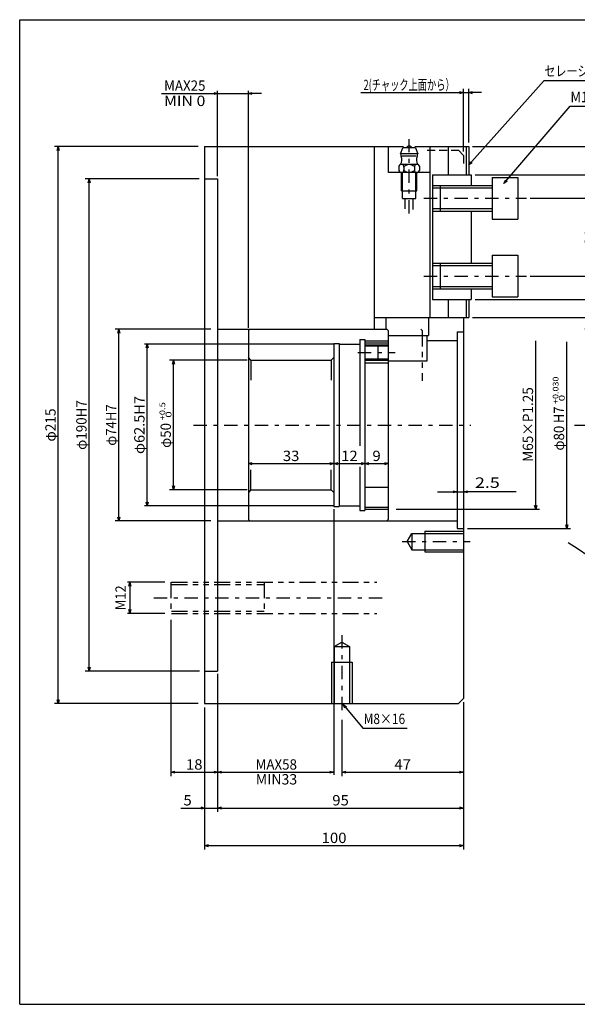
# Model space of a CAD drawing. Extents: x -277 to 277, y -190 to 190.
# Drawn here: x -277 to -62, y -190 to 190 of the extents above; entities that cross this region are included whole.
import ezdxf
from ezdxf.enums import TextEntityAlignment as Align

# ---------------------------------------------------------------- set-up
doc = ezdxf.new("R2010")
doc.units = 0
for name, pattern in [('CENTER', [11.852761, 5.153374, -2.576687, 1.546012, -2.576687]), ('DASHED2', [4.638037, 3.092025, -1.546012]), ('DIVIDE', [16.490798, 6.184049, -2.06135, 2.06135, -2.06135, 2.06135, -2.06135])]:
    doc.linetypes.add(name, pattern=pattern)
doc.layers.get('0').update_dxf_attribs({"linetype": 'CONTINUOUS'})
doc.layers.add('LAYER0014', color=7, linetype='CONTINUOUS')
doc.layers.add('ZUWAKU', color=7, linetype='CONTINUOUS')
doc.styles.add('FDASTYLE1', font='txt.shx', dxfattribs={"width": 0.8, "bigfont": 'bigfont'})

# ---------------------------------------------------------------- blocks, each defined once
blk = doc.blocks.new('_OPEN30')
at = {"color": 0, "linetype": 'BYBLOCK'}
for p, q in [((-1, 0.267949), (0, 0)), ((0, 0), (-1, -0.267949)), ((0, 0), (-1, 0))]:
    blk.add_line(p, q, dxfattribs=at)
blk = doc.blocks.new('DC_GROUP_1')
at = {"layer": 'LAYER0014', "color": 7, "linetype": 'CONTINUOUS'}
for p, q in [((-89.95, 126.78), (-64.42, 156.57)), ((-64.42, 156.57), (-53.61, 156.57))]:
    blk.add_line(p, q, dxfattribs=at)
at = {"layer": 'LAYER0014', "color": 7, "xscale": 1.50000139391263, "yscale": 1.499998500689492, "rotation": 229.4032259488253}
blk.add_blockref('_OPEN30', (-89.95, 126.78), dxfattribs=at)
at = {"layer": 'LAYER0014', "color": 7, "style": 'FDASTYLE1', "width": 0.8}
blk.add_text('M10', height=4, dxfattribs=at).set_placement((-64.25, 158.17), (-54.65, 158.17), align=Align.FIT)
blk = doc.blocks.new('DA_IMAGEDIMGROUP_1')
at = {"layer": 'LAYER0014', "color": 7, "linetype": 'CONTINUOUS'}
for p, q in [((-207.72, 128.57), (-251.66, 128.57)), ((-250.16, -61.43), (-250.16, 128.57)), ((-207.59, -61.43), (-251.66, -61.43))]:
    blk.add_line(p, q, dxfattribs=at)
at = {"layer": 'LAYER0014', "color": 7, "xscale": 1.50000139391263, "yscale": 1.499998500689492}
for p, rotation in [((-250.16, 128.57), 90), ((-250.16, -61.43), 270)]:
    blk.add_blockref('_OPEN30', p, dxfattribs=dict(at, rotation=rotation))
at = {"layer": 'LAYER0014', "color": 7, "style": 'FDASTYLE1', "width": 0.774194}
blk.add_text('φ190H7', height=4, rotation=90, dxfattribs=at).set_placement((-251.16, 23.97), (-251.16, 43.17), align=Align.FIT)
blk = doc.blocks.new('DA_IMAGEDIMGROUP_2')
at = {"layer": 'LAYER0014', "color": 7, "linetype": 'CONTINUOUS'}
for p, q in [((-208.11, 141.07), (-263.6, 141.07)), ((-262.1, -73.93), (-262.1, 141.07)), ((-208.11, -73.93), (-263.6, -73.93))]:
    blk.add_line(p, q, dxfattribs=at)
at = {"layer": 'LAYER0014', "color": 7, "xscale": 1.50000139391263, "yscale": 1.499998500689492}
for p, rotation in [((-262.1, 141.07), 90), ((-262.1, -73.93), 270)]:
    blk.add_blockref('_OPEN30', p, dxfattribs=dict(at, rotation=rotation))
at = {"layer": 'LAYER0014', "color": 7, "style": 'FDASTYLE1', "width": 0.761905}
blk.add_text('φ215', height=4, rotation=90, dxfattribs=at).set_placement((-263.1, 27.17), (-263.1, 39.97), align=Align.FIT)
blk = doc.blocks.new('DA_IMAGEDIMGROUP_3')
at = {"layer": 'LAYER0014', "color": 7, "linetype": 'CONTINUOUS'}
for p, q in [((-203.11, 70.57), (-240.17, 70.57)), ((-238.67, -3.43), (-238.67, 70.57)), ((-203.11, -3.43), (-240.17, -3.43))]:
    blk.add_line(p, q, dxfattribs=at)
at = {"layer": 'LAYER0014', "color": 7, "xscale": 1.50000139391263, "yscale": 1.499998500689492}
for p, rotation in [((-238.67, 70.57), 90), ((-238.67, -3.43), 270)]:
    blk.add_blockref('_OPEN30', p, dxfattribs=dict(at, rotation=rotation))
at = {"layer": 'LAYER0014', "color": 7, "style": 'FDASTYLE1', "width": 0.769231}
blk.add_text('φ74H7', height=4, rotation=90, dxfattribs=at).set_placement((-239.67, 25.57), (-239.67, 41.57), align=Align.FIT)
blk = doc.blocks.new('DA_IMAGEDIMGROUP_4')
at = {"layer": 'LAYER0014', "color": 7, "linetype": 'CONTINUOUS'}
for p, q in [((-220.88, -27.11), (-235.42, -27.11)), ((-234.42, -27.11), (-234.42, -39.11)), ((-220.88, -39.11), (-235.42, -39.11))]:
    blk.add_line(p, q, dxfattribs=at)
at = {"layer": 'LAYER0014', "color": 7, "xscale": 1.50000139391263, "yscale": 1.499998500689492}
for p, rotation in [((-234.42, -27.11), 90), ((-234.42, -39.11), 270)]:
    blk.add_blockref('_OPEN30', p, dxfattribs=dict(at, rotation=rotation))
at = {"layer": 'LAYER0014', "color": 7, "style": 'FDASTYLE1', "width": 0.8}
blk.add_text('M12', height=4, rotation=90, dxfattribs=at).set_placement((-236.02, -37.91), (-236.02, -28.31), align=Align.FIT)
blk = doc.blocks.new('DC_GROUP_2')
at = {"layer": 'LAYER0014', "color": 7, "linetype": 'CONTINUOUS'}
for p, q in [((-152.1, -74.29), (-144.42, -83.43)), ((-144.42, -83.43), (-127.32, -83.43))]:
    blk.add_line(p, q, dxfattribs=at)
at = {"layer": 'LAYER0014', "color": 7, "xscale": 1.50000139391263, "yscale": 1.499998500689492, "rotation": 130.0261490863506}
blk.add_blockref('_OPEN30', (-152.1, -74.29), dxfattribs=at)
at = {"layer": 'LAYER0014', "color": 7, "style": 'FDASTYLE1', "width": 0.769231}
blk.add_text('M8×16', height=4, dxfattribs=at).set_placement((-144.13, -81.83), (-128.13, -81.83), align=Align.FIT)
blk = doc.blocks.new('DC_GROUP_5')
at = {"layer": 'LAYER0014', "color": 7, "linetype": 'CONTINUOUS'}
for p, q in [((-103.54, 133.94), (-74.42, 166.57)), ((-74.42, 166.57), (-27.79, 166.57))]:
    blk.add_line(p, q, dxfattribs=at)
at = {"layer": 'LAYER0014', "color": 7, "xscale": 1.50000139391263, "yscale": 1.499998500689492, "rotation": 228.2539347968636}
blk.add_blockref('_OPEN30', (-103.54, 133.94), dxfattribs=at)
at = {"layer": 'LAYER0014', "color": 7, "style": 'FDASTYLE1', "width": 0.717949}
blk.add_text('セレーションP1.5山60°', height=4, dxfattribs=at).set_placement((-74.35, 168.17), (-29.55, 168.17), align=Align.FIT)
blk = doc.blocks.new('DA_IMAGEDIMGROUP_19')
at = {"layer": 'LAYER0014', "color": 7, "linetype": 'CONTINUOUS'}
for p, q in [((-105.57, -74.47), (-105.57, -101.93)), ((-152.57, -80.15), (-152.57, -101.93)), ((-152.57, -100.43), (-105.57, -100.43))]:
    blk.add_line(p, q, dxfattribs=at)
at = {"layer": 'LAYER0014', "color": 7, "xscale": 1.50000139391263, "yscale": 1.499998500689492}
for p, rotation in [((-152.57, -100.43), 180), ((-105.57, -100.43), 360)]:
    blk.add_blockref('_OPEN30', p, dxfattribs=dict(at, rotation=rotation))
at = {"layer": 'LAYER0014', "color": 7, "style": 'FDASTYLE1', "width": 0.8}
blk.add_text('47', height=4, dxfattribs=at).set_placement((-132.27, -99.43), (-125.87, -99.43), align=Align.FIT)
blk = doc.blocks.new('DA_IMAGEDIMGROUP_20')
at = {"layer": 'LAYER0014', "color": 7, "linetype": 'CONTINUOUS'}
for p, q in [((-218.57, -41.65), (-218.57, -101.93)), ((-200.57, -63.97), (-200.57, -101.93)), ((-218.57, -100.43), (-200.57, -100.43))]:
    blk.add_line(p, q, dxfattribs=at)
at = {"layer": 'LAYER0014', "color": 7, "xscale": 1.50000139391263, "yscale": 1.499998500689492}
for p, rotation in [((-218.57, -100.43), 180), ((-200.57, -100.43), 360)]:
    blk.add_blockref('_OPEN30', p, dxfattribs=dict(at, rotation=rotation))
at = {"layer": 'LAYER0014', "color": 7, "style": 'FDASTYLE1', "width": 0.8}
blk.add_text('18', height=4, dxfattribs=at).set_placement((-212.77, -99.43), (-206.37, -99.43), align=Align.FIT)
blk = doc.blocks.new('DA_IMAGEDIMGROUP_21')
at = {"layer": 'LAYER0014', "color": 7, "linetype": 'CONTINUOUS'}
for p, q in [((-105.57, -74.47), (-105.57, -130.26)), ((-205.57, -76.47), (-205.57, -130.26)), ((-205.57, -128.76), (-105.57, -128.76))]:
    blk.add_line(p, q, dxfattribs=at)
at = {"layer": 'LAYER0014', "color": 7, "xscale": 1.50000139391263, "yscale": 1.499998500689492}
for p, rotation in [((-205.57, -128.76), 180), ((-105.57, -128.76), 360)]:
    blk.add_blockref('_OPEN30', p, dxfattribs=dict(at, rotation=rotation))
at = {"layer": 'LAYER0014', "color": 7, "style": 'FDASTYLE1', "width": 0.8}
blk.add_text('100', height=4, dxfattribs=at).set_placement((-160.37, -127.76), (-150.77, -127.76), align=Align.FIT)
blk = doc.blocks.new('DA_IMAGEDIMGROUP_5')
at = {"color": 9, "linetype": 'CONTINUOUS'}
for p, q in [((-145.2, 161.84), (-105.57, 161.84)), ((-105.57, 139.14), (-105.57, 163.34)), ((-105.57, 161.84), (-103.57, 161.84)), ((-103.57, 142.57), (-103.57, 163.34)), ((-98.57, 161.84), (-103.57, 161.84))]:
    blk.add_line(p, q, dxfattribs=at)
at = {"color": 9, "xscale": 1.50000139391263, "yscale": 1.499998500689492}
for p, rotation in [((-105.57, 161.84), 360), ((-103.57, 161.84), 180)]:
    blk.add_blockref('_OPEN30', p, dxfattribs=dict(at, rotation=rotation))
at = {"color": 7, "style": 'FDASTYLE1', "width": 0.6875}
blk.add_text('2(チャック上面から）', height=4, dxfattribs=at).set_placement((-144.2, 162.84), (-109, 162.84), align=Align.FIT)
blk = doc.blocks.new('DA_IMAGEDIMGROUP_6')
at = {"color": 9, "linetype": 'CONTINUOUS'}
for p, q in [((-77.71, 1.07), (-77.71, 66.07)), ((-131.57, 1.07), (-76.21, 1.07))]:
    blk.add_line(p, q, dxfattribs=at)
at = {"color": 9, "xscale": 1.50000139391263, "yscale": 1.499998500689492, "rotation": 270}
blk.add_blockref('_OPEN30', (-77.71, 1.07), dxfattribs=at)
at = {"color": 7, "style": 'FDASTYLE1', "width": 0.782609}
blk.add_text('M65×P1.25', height=4, rotation=90, dxfattribs=at).set_placement((-78.71, 19.38), (-78.71, 48.18), align=Align.FIT)
blk = doc.blocks.new('DA_IMAGEDIMGROUP_7')
at = {"color": 9, "linetype": 'CONTINUOUS'}
for p, q in [((-65.71, -6.43), (-65.71, 65.66)), ((-104.07, -6.43), (-64.21, -6.43))]:
    blk.add_line(p, q, dxfattribs=at)
at = {"color": 9, "xscale": 1.50000139391263, "yscale": 1.499998500689492, "rotation": 270}
blk.add_blockref('_OPEN30', (-65.71, -6.43), dxfattribs=at)
at = {"color": 7, "style": 'FDASTYLE1'}
for s, height, width, p, p2 in [('+0.030', 2.2, 0.8, (-68.91, 41.7), (-68.91, 52.26)), (' 0', 2.2, 0.8, (-66.51, 41.7), (-66.51, 45.22)), ('H7', 4, 0.8, (-66.71, 34.3), (-66.71, 40.7)), ('φ80', 4, 0.75, (-66.71, 23.7), (-66.71, 33.3))]:
    blk.add_text(s, height=height, rotation=90, dxfattribs=dict(at, width=width)).set_placement(p, p2, align=Align.FIT)
blk = doc.blocks.new('DA_IMAGEDIMGROUP_8')
at = {"color": 9, "linetype": 'CONTINUOUS'}
for p, q in [((-79.81, 121.07), (-52.21, 121.07)), ((-53.71, 91.07), (-53.71, 121.07)), ((-79.81, 91.07), (-52.21, 91.07)), ((-53.71, 75.07), (-53.71, 91.07)), ((-102.07, 75.07), (-52.21, 75.07)), ((-53.71, 55.14), (-53.71, 75.07))]:
    blk.add_line(p, q, dxfattribs=at)
at = {"color": 9, "xscale": 1.50000139391263, "yscale": 1.499998500689492}
for p, rotation in [((-53.71, 121.07), 90), ((-53.71, 91.07), 270), ((-53.71, 75.07), 90)]:
    blk.add_blockref('_OPEN30', p, dxfattribs=dict(at, rotation=rotation))
at = {"color": 7, "style": 'FDASTYLE1', "width": 0.8}
for s, p, p2 in [('30', (-54.71, 102.87), (-54.71, 109.27)), ('MIN10', (-54.71, 56.14), (-54.71, 72.14))]:
    blk.add_text(s, height=4, rotation=90, dxfattribs=at).set_placement(p, p2, align=Align.FIT)
blk = doc.blocks.new('DA_IMAGEDIMGROUP_9')
at = {"color": 9, "linetype": 'CONTINUOUS'}
for p, q in [((-101.07, 130.07), (-40.21, 130.07)), ((-41.71, 82.07), (-41.71, 130.07)), ((-101.07, 82.07), (-40.21, 82.07))]:
    blk.add_line(p, q, dxfattribs=at)
at = {"color": 9, "xscale": 1.50000139391263, "yscale": 1.499998500689492}
for p, rotation in [((-41.71, 130.07), 90), ((-41.71, 82.07), 270)]:
    blk.add_blockref('_OPEN30', p, dxfattribs=dict(at, rotation=rotation))
at = {"color": 7, "style": 'FDASTYLE1', "width": 0.8}
blk.add_text('48', height=4, rotation=90, dxfattribs=at).set_placement((-42.71, 102.87), (-42.71, 109.27), align=Align.FIT)
blk = doc.blocks.new('DA_IMAGEDIMGROUP_10')
at = {"color": 9, "linetype": 'CONTINUOUS'}
for p, q in [((-115.57, 7.82), (-108.07, 7.82)), ((-108.07, 7.82), (-105.57, 7.82)), ((-85.27, 7.82), (-105.57, 7.82))]:
    blk.add_line(p, q, dxfattribs=at)
at = {"color": 9, "xscale": 1.50000139391263, "yscale": 1.499998500689492}
for p, rotation in [((-108.07, 7.82), 360), ((-105.57, 7.82), 180)]:
    blk.add_blockref('_OPEN30', p, dxfattribs=dict(at, rotation=rotation))
at = {"color": 7, "style": 'FDASTYLE1', "width": 0.8}
blk.add_text('2.5', height=4, dxfattribs=at).set_placement((-101.17, 9.32), (-91.57, 9.32), align=Align.FIT)
blk = doc.blocks.new('DA_IMAGEDIMGROUP_11')
at = {"color": 9, "linetype": 'CONTINUOUS'}
for p, q in [((-189.16, 58.57), (-219.09, 58.57)), ((-217.59, 8.57), (-217.59, 58.57)), ((-189.16, 8.57), (-219.09, 8.57))]:
    blk.add_line(p, q, dxfattribs=at)
at = {"color": 9, "xscale": 1.50000139391263, "yscale": 1.499998500689492}
for p, rotation in [((-217.59, 58.57), 90), ((-217.59, 8.57), 270)]:
    blk.add_blockref('_OPEN30', p, dxfattribs=dict(at, rotation=rotation))
at = {"color": 7, "style": 'FDASTYLE1'}
for s, height, width, p, p2 in [('+0.5', 2.2, 0.8, (-220.79, 35.35), (-220.79, 42.39)), (' 0', 2.2, 0.8, (-218.39, 35.35), (-218.39, 38.87)), ('φ50', 4, 0.75, (-218.59, 24.75), (-218.59, 34.35))]:
    blk.add_text(s, height=height, rotation=90, dxfattribs=dict(at, width=width)).set_placement(p, p2, align=Align.FIT)
blk = doc.blocks.new('DA_IMAGEDIMGROUP_15')
at = {"color": 9, "linetype": 'CONTINUOUS'}
for p, q in [((-102.07, 141.07), (-28.21, 141.07)), ((-29.71, 75.07), (-29.71, 141.07)), ((-102.07, 75.07), (-28.21, 75.07)), ((-29.71, 33.57), (-29.71, 75.07)), ((-62.73, 33.57), (-28.21, 33.57))]:
    blk.add_line(p, q, dxfattribs=at)
at = {"color": 9, "xscale": 1.50000139391263, "yscale": 1.499998500689492}
for p, rotation in [((-29.71, 141.07), 90), ((-29.71, 75.07), 270), ((-29.71, 75.07), 90), ((-29.71, 33.57), 270)]:
    blk.add_blockref('_OPEN30', p, dxfattribs=dict(at, rotation=rotation))
at = {"color": 7, "style": 'FDASTYLE1', "width": 0.8}
for s, p, p2 in [('66', (-30.71, 104.87), (-30.71, 111.27)), ('MAX51.9', (-30.71, 43.12), (-30.71, 65.52))]:
    blk.add_text(s, height=4, rotation=90, dxfattribs=at).set_placement(p, p2, align=Align.FIT)
blk = doc.blocks.new('DC_GROUP_6')
at = {"color": 6, "linetype": 'CONTINUOUS'}
for p, q in [((-65.2, -11.76), (-61.27, -14.18)), ((-61.27, -14.18), (-57.53, -16.76)), ((-57.53, -16.76), (-54.18, -19.63)), ((-54.18, -19.63), (-51.39, -22.95)), ((-51.39, -22.95), (-49.14, -26.69)), ((-49.14, -26.69), (-47.28, -30.76)), ((-47.28, -30.76), (-45.69, -35.05)), ((-45.69, -35.05), (-44.2, -39.46)), ((-44.2, -39.46), (-42.69, -43.87)), ((-42.69, -43.87), (-41.03, -48.21)), ((-41.03, -48.21), (-39.17, -52.41)), ((-39.17, -52.41), (-37.08, -56.47)), ((-37.08, -56.47), (-34.76, -60.34)), ((-34.76, -60.34), (-32.17, -64.01)), ((-32.17, -64.01), (-29.3, -67.44)), ((-29.3, -67.44), (-26.12, -70.62)), ((-26.12, -70.62), (-22.65, -73.54)), ((-22.65, -73.54), (-19, -76.28)), ((-19, -76.28), (-15.33, -79)), ((-15.33, -79), (-11.81, -81.82)), ((-11.81, -81.82), (-8.59, -84.87)), ((-8.59, -84.87), (-5.84, -88.29)), ((-5.84, -88.29), (-3.61, -92.12)), ((-3.61, -92.12), (-1.74, -96.24)), ((-1.74, -96.24), (3.19, -108.69))]:
    blk.add_line(p, q, dxfattribs=at)
blk = doc.blocks.new('DA_IMAGEDIMGROUP_22')
at = {"color": 9, "linetype": 'CONTINUOUS'}
for p, q in [((-200.57, -62.93), (-200.57, -115.75)), ((-205.57, -75.43), (-205.57, -115.75)), ((-105.57, -73.43), (-105.57, -115.75)), ((-214.75, -114.25), (-205.57, -114.25)), ((-205.57, -114.25), (-200.57, -114.25)), ((-200.57, -114.25), (-105.57, -114.25))]:
    blk.add_line(p, q, dxfattribs=at)
at = {"color": 9, "xscale": 1.50000139391263, "yscale": 1.499998500689492}
for p, rotation in [((-205.57, -114.25), 360), ((-200.57, -114.25), 180), ((-105.57, -114.25), 360)]:
    blk.add_blockref('_OPEN30', p, dxfattribs=dict(at, rotation=rotation))
at = {"color": 7, "style": 'FDASTYLE1', "width": 0.8}
for s, p, p2 in [('5', (-213.75, -113.25), (-210.55, -113.25)), ('95', (-156.27, -113.25), (-149.87, -113.25))]:
    blk.add_text(s, height=4, dxfattribs=at).set_placement(p, p2, align=Align.FIT)
blk = doc.blocks.new('DA_IMAGEDIMGROUP_23')
at = {"color": 9, "linetype": 'CONTINUOUS'}
for p, q in [((-222.23, 161.56), (-200.57, 161.56)), ((-200.57, 129.57), (-200.57, 162.56)), ((-200.57, 161.56), (-188.66, 161.56)), ((-188.66, 71.07), (-188.66, 162.56)), ((-183.66, 161.56), (-188.66, 161.56))]:
    blk.add_line(p, q, dxfattribs=at)
at = {"color": 9, "xscale": 1.50000139391263, "yscale": 1.499998500689492}
for p, rotation in [((-200.57, 161.56), 360), ((-188.66, 161.56), 180)]:
    blk.add_blockref('_OPEN30', p, dxfattribs=dict(at, rotation=rotation))
at = {"color": 7, "style": 'FDASTYLE1', "width": 0.8}
blk.add_text('MAX25', height=4, dxfattribs=at).set_placement((-221.23, 162.56), (-205.23, 162.56), align=Align.FIT)
blk = doc.blocks.new('DA_IMAGEDIMGROUP_24')
at = {"color": 9, "linetype": 'CONTINUOUS'}
for p, q in [((-155.66, 64.82), (-228.77, 64.82)), ((-227.77, 2.32), (-227.77, 64.82)), ((-155.66, 2.32), (-228.77, 2.32))]:
    blk.add_line(p, q, dxfattribs=at)
at = {"color": 9, "xscale": 1.50000139391263, "yscale": 1.499998500689492}
for p, rotation in [((-227.77, 64.82), 90), ((-227.77, 2.32), 270)]:
    blk.add_blockref('_OPEN30', p, dxfattribs=dict(at, rotation=rotation))
at = {"color": 7, "style": 'FDASTYLE1', "width": 0.777778}
blk.add_text('φ62.5H7', height=4, rotation=90, dxfattribs=at).set_placement((-228.77, 22.37), (-228.77, 44.77), align=Align.FIT)
blk = doc.blocks.new('DA_IMAGEDIMGROUP_25')
at = {"color": 9, "linetype": 'CONTINUOUS'}
for p, q in [((-188.66, 18.66), (-155.66, 18.66)), ((-155.66, 18.66), (-143.66, 18.66)), ((-143.66, 18.66), (-134.66, 18.66))]:
    blk.add_line(p, q, dxfattribs=at)
at = {"color": 9, "xscale": 1.50000139391263, "yscale": 1.499998500689492}
for p, rotation in [((-188.66, 18.66), 180), ((-155.66, 18.66), 360), ((-155.66, 18.66), 180), ((-143.66, 18.66), 360), ((-143.66, 18.66), 180), ((-134.66, 18.66), 360)]:
    blk.add_blockref('_OPEN30', p, dxfattribs=dict(at, rotation=rotation))
at = {"color": 7, "style": 'FDASTYLE1', "width": 0.8}
for s, p, p2 in [('33', (-175.36, 19.66), (-168.96, 19.66)), ('12', (-152.86, 19.66), (-146.46, 19.66)), ('9', (-140.76, 19.66), (-137.56, 19.66))]:
    blk.add_text(s, height=4, dxfattribs=at).set_placement(p, p2, align=Align.FIT)
blk = doc.blocks.new('DA_IMAGEDIMGROUP_26')
at = {"color": 9, "linetype": 'CONTINUOUS'}
for p, q in [((-155.66, 1.07), (-155.66, -101.44)), ((-200.57, -62.43), (-200.57, -101.44)), ((-200.57, -100.44), (-155.66, -100.44))]:
    blk.add_line(p, q, dxfattribs=at)
at = {"color": 9, "xscale": 1.50000139391263, "yscale": 1.499998500689492}
for p, rotation in [((-200.57, -100.44), 180), ((-155.66, -100.44), 360)]:
    blk.add_blockref('_OPEN30', p, dxfattribs=dict(at, rotation=rotation))
at = {"color": 7, "style": 'FDASTYLE1', "width": 0.8}
blk.add_text('MAX58', height=4, dxfattribs=at).set_placement((-185.91, -99.44), (-169.91, -99.44), align=Align.FIT)

msp = doc.modelspace()

# ---------------------------------------------------------------- linework, layer by layer
at = {"color": 3, "linetype": 'CONTINUOUS'}
for p, q in [((-205.57, 141.07), (-140.07, 141.07)), ((-205.57, 141.07), (-205.57, -73.93)), ((-140.07, 141.07), (-128.78, 141.07)), ((-140.07, 141.07), (-140.07, 70.57)), ((-134.57, 131.07), (-134.57, 141.07)), ((-124.37, 141.07), (-103.57, 141.07)), ((-118.57, 141.07), (-118.57, 75.07)), ((-111.57, 141.07), (-111.57, 130.07)), ((-129.87, 138.27), (-128.97, 140.57)), ((-123.27, 138.27), (-129.87, 138.27)), ((-123.96, 137.27), (-129.25, 137.27)), ((-124.17, 140.57), (-128.97, 140.57)), ((-124.17, 140.57), (-123.27, 138.27)), ((-130.52, 133.45), (-130.52, 131.76)), ((-123.18, 134.07), (-129.96, 134.07)), ((-128.57, 133.31), (-128.57, 131.83)), ((-124.57, 133.31), (-124.57, 131.83)), ((-122.62, 133.45), (-122.62, 131.76)), ((-118.57, 131.07), (-134.57, 131.07)), ((-123.57, 131.07), (-129.57, 131.07)), ((-129.12, 120.96), (-129.12, 131.07)), ((-124.02, 120.96), (-124.02, 131.07)), ((-117.57, 130.07), (-102.57, 130.07)), ((-117.57, 130.07), (-117.57, 82.07)), ((-102.57, 130.07), (-102.57, 126.07)), ((-205.57, 128.57), (-200.57, 128.57)), ((-200.57, 128.57), (-200.57, -61.43)), ((-117.57, 126.07), (-94.57, 126.07)), ((-114.57, 126.07), (-114.57, 116.07)), ((-94.57, 129.07), (-94.57, 113.07)), ((-94.57, 129.07), (-84.57, 129.07)), ((-84.57, 129.07), (-84.57, 113.07)), ((-129.57, 123.96), (-123.57, 123.96)), ((-129.12, 120.96), (-124.02, 120.96)), ((-128.07, 117), (-128.07, 120.96)), ((-125.07, 116.76), (-125.07, 120.96)), ((-117.57, 116.07), (-94.57, 116.07)), ((-102.57, 116.07), (-102.57, 96.07)), ((-94.57, 113.07), (-84.57, 113.07)), ((-94.57, 99.07), (-84.57, 99.07)), ((-94.57, 99.07), (-94.57, 83.07)), ((-84.57, 99.07), (-84.57, 83.07)), ((-117.57, 96.07), (-94.57, 96.07)), ((-114.57, 96.07), (-114.57, 86.07)), ((-117.57, 86.07), (-94.57, 86.07)), ((-102.57, 86.07), (-102.57, 82.07)), ((-117.57, 82.07), (-102.57, 82.07)), ((-111.57, 82.07), (-111.57, 75.07)), ((-94.57, 83.07), (-84.57, 83.07)), ((-140.07, 75.07), (-103.57, 75.07)), ((-135.57, 75.07), (-135.57, 70.57)), ((-119.07, 75.07), (-119.07, 68.07)), ((-105.57, 75.07), (-105.57, -71.93)), ((-200.57, 70.57), (-188.17, 70.57)), ((-188.66, 70.07), (-188.16, 70.57)), ((-188.66, 70.07), (-188.66, -2.93)), ((-188.16, 70.57), (-135.16, 70.57)), ((-135.16, 70.57), (-134.66, 70.07)), ((-134.66, 70.07), (-134.66, -2.93)), ((-108.07, 69.54), (-108.07, -6.43)), ((-108.07, 69.54), (-105.57, 69.54)), ((-155.66, 65.07), (-153.66, 65.07)), ((-155.66, 65.07), (-155.66, 2.07)), ((-153.66, 65.07), (-153.66, 2.07)), ((-153.66, 64.82), (-145.66, 64.82)), ((-145.66, 66.57), (-143.66, 66.57)), ((-145.66, 66.57), (-145.66, 25.56)), ((-143.66, 66.57), (-143.66, 0.57)), ((-143.66, 66.07), (-134.66, 66.07)), ((-134.66, 68.07), (-119.07, 68.07)), ((-119.57, 58.32), (-119.57, 68.07)), ((-119.57, 66.17), (-108.07, 66.17)), ((-143.66, 64.57), (-134.66, 64.57)), ((-138.66, 64.57), (-138.66, 58.57)), ((-187.66, 58.57), (-188.66, 59.57)), ((-187.66, 58.57), (-187.66, 50.82)), ((-187.66, 58.57), (-156.66, 58.57)), ((-156.66, 58.57), (-155.66, 59.57)), ((-156.66, 58.57), (-156.66, 50.82)), ((-143.66, 58.57), (-134.66, 58.57)), ((-143.66, 57.57), (-134.66, 57.57)), ((-134.66, 58.32), (-119.57, 58.32)), ((-187.66, 8.57), (-187.66, 16.32)), ((-156.66, 8.57), (-156.66, 16.32)), ((-145.66, 17.44), (-145.66, 0.57)), ((-187.66, 8.57), (-188.66, 7.57)), ((-187.66, 8.57), (-156.66, 8.57)), ((-156.66, 8.57), (-155.66, 7.57)), ((-143.66, 9.57), (-134.66, 9.57)), ((-155.66, 2.07), (-153.66, 2.07)), ((-153.66, 2.32), (-145.66, 2.32)), ((-145.66, 0.57), (-143.66, 0.57)), ((-143.66, 1.07), (-134.66, 1.07)), ((-200.57, -3.43), (-108.07, -3.43)), ((-188.66, -2.93), (-188.16, -3.43)), ((-135.16, -3.43), (-134.66, -2.93)), ((-120.57, -7.43), (-120.57, -15.43)), ((-108.07, -6.43), (-105.57, -6.43)), ((-127.39, -11.43), (-125.57, -8.28)), ((-125.57, -8.28), (-125.57, -14.58)), ((-125.57, -8.28), (-105.57, -8.28)), ((-127.39, -11.43), (-125.57, -14.58)), ((-125.57, -14.58), (-105.57, -14.58)), ((-155.57, -51.93), (-152.57, -50.2)), ((-155.57, -51.93), (-149.57, -51.93)), ((-155.57, -51.93), (-155.57, -73.93)), ((-152.57, -50.2), (-149.57, -51.93)), ((-149.57, -51.93), (-149.57, -73.93)), ((-205.57, -61.43), (-200.57, -61.43)), ((-107.57, -73.93), (-105.57, -71.93)), ((-205.57, -73.93), (-107.57, -73.93))]:
    msp.add_line(p, q, dxfattribs=at)
at = {"color": 7, "linetype": 'CENTER'}
for p, q in [((-126.57, 115.22), (-126.57, 143.89)), ((-120.91, 121.07), (-81.31, 121.07)), ((-120.91, 91.07), (-81.31, 91.07)), ((-146.43, 61.57), (-131.98, 61.57)), ((-209.84, 33.57), (-102.69, 33.57)), ((-129.32, -11.43), (-103.02, -11.43)), ((-225.18, -33.11), (-136.39, -33.11)), ((-152.57, -47.57), (-152.57, -77.61))]:
    msp.add_line(p, q, dxfattribs=at)
at = {"color": 4, "linetype": 'CONTINUOUS'}
for p, q in [((-104.57, 141.07), (-104.57, 130.07)), ((-103.57, 141.07), (-103.57, 130.07)), ((-129.57, 123.96), (-129.57, 131.07)), ((-123.57, 123.96), (-123.57, 131.07)), ((-117.57, 125.07), (-94.57, 125.07)), ((-117.57, 117.07), (-94.57, 117.07)), ((-117.57, 95.07), (-94.57, 95.07)), ((-117.57, 87.07), (-94.57, 87.07)), ((-104.57, 82.07), (-104.57, 75.07)), ((-103.57, 82.07), (-103.57, 75.07)), ((-143.66, 65.27), (-134.66, 65.27)), ((-143.66, 64.07), (-134.66, 64.07)), ((-143.66, 59.07), (-134.66, 59.07)), ((-143.66, 1.87), (-134.66, 1.87)), ((-120.57, -7.43), (-105.57, -7.43)), ((-120.57, -15.43), (-105.57, -15.43)), ((-156.57, -57.93), (-148.57, -57.93)), ((-156.57, -57.93), (-156.57, -73.93)), ((-148.57, -57.93), (-148.57, -73.93))]:
    msp.add_line(p, q, dxfattribs=at)
at = {"color": 7, "linetype": 'DASHED2'}
for p, q in [((-119.57, 139.64), (-107.57, 139.64)), ((-107.57, 139.64), (-105.57, 137.64)), ((-105.57, 137.64), (-105.57, 134.48))]:
    msp.add_line(p, q, dxfattribs=at)
at = {"color": 9, "linetype": 'DIVIDE'}
for p, q in [((-121.53, 70.07), (-122.03, 70.57)), ((-121.53, 70.07), (-121.53, 50.63)), ((-218.57, -27.11), (-218.57, -39.11)), ((-218.34, -27.11), (-139.07, -27.11)), ((-218.34, -27.96), (-182.57, -27.96)), ((-182.57, -27.11), (-182.57, -39.11)), ((-218.34, -38.26), (-182.57, -38.26)), ((-218.34, -39.11), (-139.07, -39.11))]:
    msp.add_line(p, q, dxfattribs=at)
at = {"color": 3, "linetype": 'CONTINUOUS'}
for centre, radius, start, end in [((-126.57, 140.09), 1.2, 23.468, 156.532), ((-132.37, 135.87), 3, 323.238, 387.8898), ((-126.57, 138.27), 3.3, 180, 197.6397), ((-120.78, 135.87), 3, 152.1069, 216.762), ((-126.57, 138.27), 3.3, 342.3603, 360), ((-129.57, 133.13), 1, 110.7154, 161.8051), ((-129.57, 133.13), 1, 360, 429.2845), ((-126.57, 131.07), 3, 48.1897, 131.8103), ((-123.57, 133.13), 1, 110.7154, 180), ((-123.57, 133.13), 1, 18.1949, 69.2845), ((-129.57, 132.07), 1, 198.1989, 360), ((-126.57, 134.07), 3, 228.1897, 270), ((-126.57, 134.07), 3, 270, 311.8103), ((-123.57, 132.07), 1, 180, 341.8082)]:
    msp.add_arc(centre, radius, start, end, dxfattribs=at)
at = {"layer": 'ZUWAKU', "color": 3, "linetype": 'CONTINUOUS'}
for p, q in [((-277, -190), (-277, 190)), ((-277, 190), (277, 190)), ((-277, -190), (277, -190))]:
    msp.add_line(p, q, dxfattribs=at)

# ---------------------------------------------------------------- block references
at = {"linetype": 'CONTINUOUS'}
for name in ['DA_IMAGEDIMGROUP_5', 'DA_IMAGEDIMGROUP_23', 'DA_IMAGEDIMGROUP_15', 'DA_IMAGEDIMGROUP_9', 'DA_IMAGEDIMGROUP_8', 'DA_IMAGEDIMGROUP_24', 'DA_IMAGEDIMGROUP_6', 'DA_IMAGEDIMGROUP_7', 'DA_IMAGEDIMGROUP_11', 'DA_IMAGEDIMGROUP_25', 'DA_IMAGEDIMGROUP_10', 'DA_IMAGEDIMGROUP_26', 'DC_GROUP_6', 'DA_IMAGEDIMGROUP_22']:
    msp.add_blockref(name, (0, 0), dxfattribs=at)
at = {"layer": 'LAYER0014', "linetype": 'CONTINUOUS'}
for name in ['DC_GROUP_5', 'DC_GROUP_1', 'DA_IMAGEDIMGROUP_2', 'DA_IMAGEDIMGROUP_1', 'DA_IMAGEDIMGROUP_3', 'DA_IMAGEDIMGROUP_4', 'DA_IMAGEDIMGROUP_20', 'DA_IMAGEDIMGROUP_21', 'DA_IMAGEDIMGROUP_19', 'DC_GROUP_2']:
    msp.add_blockref(name, (0, 0), dxfattribs=at)

# ---------------------------------------------------------------- texts
at = {"color": 7, "style": 'FDASTYLE1', "width": 0.8}
for s, p, p2 in [('MIN 0', (-221.28, 156.66), (-205.28, 156.66)), ('MIN33', (-185.82, -105.16), (-169.82, -105.16))]:
    msp.add_text(s, height=4, dxfattribs=at).set_placement(p, p2, align=Align.FIT)

doc.saveas('drawing.dxf')
